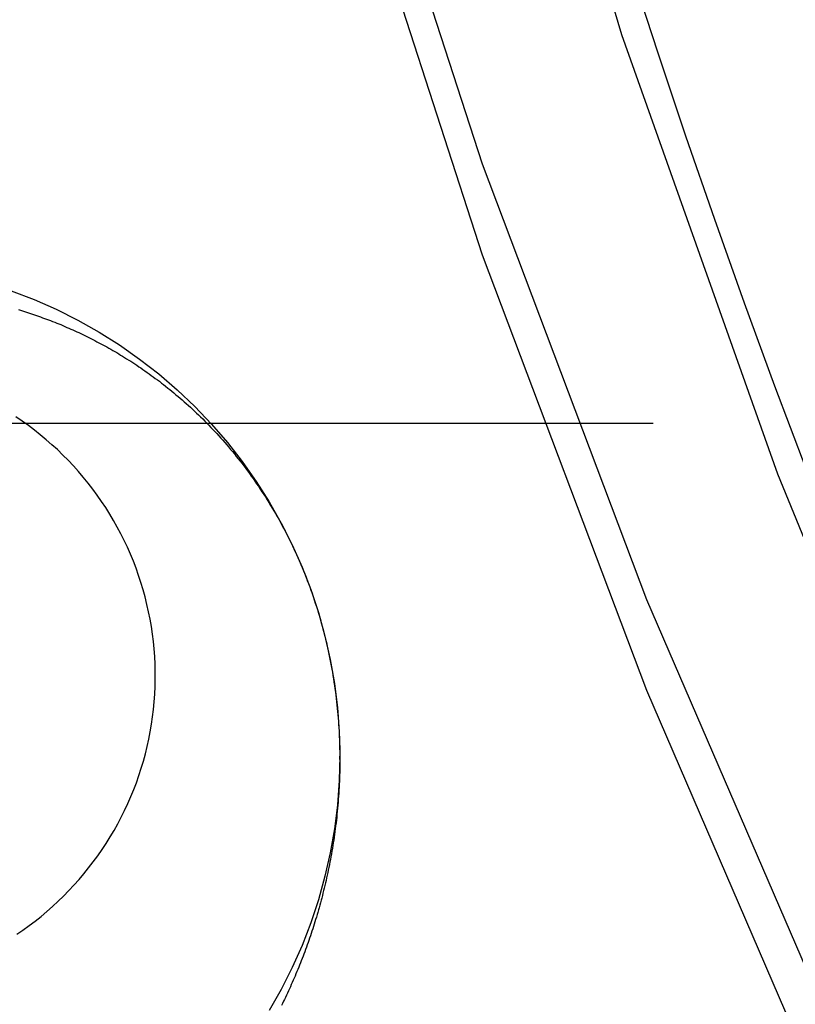
# Model space of a CAD drawing. Extents: x -438 to 252, y -458 to 0.
# Drawn here: x -340 to -337, y -113 to -109 of the extents above; entities that cross this region are included whole.
import ezdxf

# ---------------------------------------------------------------- set-up
doc = ezdxf.new("R2010")
doc.units = 0
doc.header["$LTSCALE"] = 20
doc.linetypes.add('VERDECKT', pattern=[0.375, 0.25, -0.125])
doc.layers.get('0').update_dxf_attribs({"linetype": 'CONTINUOUS'})
doc.layers.add('STEMPEL', color=3, linetype='CONTINUOUS')

# ---------------------------------------------------------------- blocks, each defined once
blk = doc.blocks.new('A$CCC7E0C47')
at = {"color": 1, "linetype": 'VERDECKT', "extrusion": (2e-16, 1, -2e-16)}
for p, q in [((-30.2201, -110.5), (-66.5, -110.5)), ((-30.2201, -110.5), (-66.5, -110.5)), ((-29.8009, -110.5), (-66.5, -110.5)), ((-38.56631, -111.85682), (-38.56631, -111.84311)), ((-38.56631, -111.85682), (-38.56631, -111.84311))]:
    blk.add_line(p, q, dxfattribs=at)
at = {"color": 1, "linetype": 'VERDECKT'}
for points in [[(-39.8003, -102.167, 0), (-39.4764, -104.018, 0), (-39.0663, -105.851, 0), (-38.5708, -107.664, 0), (-37.991, -109.451, 0), (-37.3282, -111.21, 0), (-36.5838, -112.935, 0), (-35.7595, -114.624, 0), (-34.8571, -116.273, 0), (-33.8784, -117.878, 0), (-32.8258, -119.435, 0), (-31.7014, -120.942, 0), (-30.5078, -122.394, 0), (-29.2475, -123.789, 0), (-27.9233, -125.124, 0), (-26.5381, -126.396, 0), (-25.0948, -127.601, 0), (-23.5968, -128.738, 0)], [(-39.8003, -102.167, 0), (-39.4764, -104.018, 0), (-39.0663, -105.851, 0), (-38.5708, -107.664, 0), (-37.991, -109.451, 0), (-37.3282, -111.21, 0), (-36.5838, -112.935, 0), (-35.7595, -114.624, 0), (-34.8571, -116.273, 0), (-33.8784, -117.878, 0), (-32.8258, -119.435, 0), (-31.7014, -120.942, 0), (-30.5078, -122.394, 0), (-29.2475, -123.789, 0), (-27.9233, -125.124, 0), (-26.5381, -126.396, 0), (-25.0948, -127.601, 0), (-23.5968, -128.738, 0)], [(-39.8003, -102.533, 0), (-39.4764, -104.384, 0), (-39.0663, -106.218, 0), (-38.5708, -108.03, 0), (-37.991, -109.818, 0), (-37.3282, -111.576, 0), (-36.5838, -113.302, 0), (-35.7595, -114.991, 0), (-34.8571, -116.64, 0), (-33.8784, -118.244, 0), (-32.8258, -119.802, 0), (-31.7014, -121.308, 0), (-30.5078, -122.761, 0), (-29.2475, -124.156, 0), (-27.9233, -125.49, 0), (-26.5381, -126.762, 0), (-25.0948, -127.967, 0), (-23.5968, -129.104, 0)], [(-39.8003, -102.533, 0), (-39.4764, -104.384, 0), (-39.0663, -106.218, 0), (-38.5708, -108.03, 0), (-37.991, -109.818, 0), (-37.3282, -111.576, 0), (-36.5838, -113.302, 0), (-35.7595, -114.991, 0), (-34.8571, -116.64, 0), (-33.8784, -118.244, 0), (-32.8258, -119.802, 0), (-31.7014, -121.308, 0), (-30.5078, -122.761, 0), (-29.2475, -124.156, 0), (-27.9233, -125.49, 0), (-26.5381, -126.762, 0), (-25.0948, -127.967, 0), (-23.5968, -129.104, 0)], [(-39.0756, -101.588, 0), (-38.7964, -103.45, 0), (-38.4283, -105.297, 0), (-37.9721, -107.124, 0), (-37.4288, -108.928, 0), (-36.7996, -110.703, 0), (-36.0861, -112.446, 0), (-35.2899, -114.153, 0), (-34.4127, -115.82, 0), (-33.4567, -117.443, 0), (-32.4239, -119.019, 0), (-31.3168, -120.543, 0), (-30.1379, -122.013, 0), (-28.8899, -123.425, 0), (-27.5757, -124.775, 0), (-26.1982, -126.061, 0), (-24.7606, -127.28, 0), (-23.2663, -128.428, 0)], [(-39.0756, -101.588, 0), (-38.7964, -103.45, 0), (-38.4283, -105.297, 0), (-37.9721, -107.124, 0), (-37.4288, -108.928, 0), (-36.7996, -110.703, 0), (-36.0861, -112.446, 0), (-35.2899, -114.153, 0), (-34.4127, -115.82, 0), (-33.4567, -117.443, 0), (-32.4239, -119.019, 0), (-31.3168, -120.543, 0), (-30.1379, -122.013, 0), (-28.8899, -123.425, 0), (-27.5757, -124.775, 0), (-26.1982, -126.061, 0), (-24.7606, -127.28, 0), (-23.2663, -128.428, 0)], [(-39.8925, -109.963, 0), (-39.8009, -109.998, 0), (-39.7112, -110.038, 0), (-39.6235, -110.082, 0), (-39.5381, -110.13, 0), (-39.4552, -110.182, 0), (-39.3749, -110.239, 0), (-39.2975, -110.299, 0), (-39.2232, -110.363, 0), (-39.1521, -110.431, 0), (-39.0844, -110.502, 0), (-39.0203, -110.576, 0), (-38.9599, -110.653, 0), (-38.9034, -110.733, 0), (-38.8509, -110.816, 0), (-38.8025, -110.902, 0), (-38.7583, -110.989, 0), (-38.7186, -111.079, 0), (-38.6832, -111.17, 0), (-38.6524, -111.263, 0), (-38.6263, -111.358, 0), (-38.6047, -111.453, 0), (-38.588, -111.55, 0), (-38.5759, -111.647, 0), (-38.5687, -111.745, 0), (-38.5663, -111.843, 0), (-38.5687, -111.941, 0), (-38.5759, -112.039, 0), (-38.588, -112.136, 0), (-38.6047, -112.233, 0), (-38.6263, -112.328, 0), (-38.6524, -112.423, 0), (-38.6832, -112.516, 0), (-38.7186, -112.607, 0), (-38.7583, -112.697, 0), (-38.8025, -112.785, 0), (-38.8509, -112.87, 0)], [(-39.8925, -109.963, 0), (-39.8009, -109.998, 0), (-39.7112, -110.038, 0), (-39.6235, -110.082, 0), (-39.5381, -110.13, 0), (-39.4552, -110.182, 0), (-39.3749, -110.239, 0), (-39.2975, -110.299, 0), (-39.2232, -110.363, 0), (-39.1521, -110.431, 0), (-39.0844, -110.502, 0), (-39.0203, -110.576, 0), (-38.9599, -110.653, 0), (-38.9034, -110.733, 0), (-38.8509, -110.816, 0), (-38.8025, -110.902, 0), (-38.7583, -110.989, 0), (-38.7186, -111.079, 0), (-38.6832, -111.17, 0), (-38.6524, -111.263, 0), (-38.6263, -111.358, 0), (-38.6047, -111.453, 0), (-38.588, -111.55, 0), (-38.5759, -111.647, 0), (-38.5687, -111.745, 0), (-38.5663, -111.843, 0), (-38.5687, -111.941, 0), (-38.5759, -112.039, 0), (-38.588, -112.136, 0), (-38.6047, -112.233, 0), (-38.6263, -112.328, 0), (-38.6524, -112.423, 0), (-38.6832, -112.516, 0), (-38.7186, -112.607, 0), (-38.7583, -112.697, 0), (-38.8025, -112.785, 0), (-38.8509, -112.87, 0)], [(-39.8706, -112.562, 0), (-39.8454, -112.545, 0), (-39.8206, -112.527, 0), (-39.7963, -112.509, 0), (-39.7724, -112.49, 0), (-39.749, -112.47, 0), (-39.7261, -112.45, 0), (-39.7037, -112.429, 0), (-39.6817, -112.408, 0), (-39.6604, -112.386, 0), (-39.6395, -112.364, 0), (-39.6192, -112.341, 0), (-39.5994, -112.318, 0), (-39.5803, -112.294, 0), (-39.5617, -112.27, 0), (-39.5437, -112.245, 0), (-39.5263, -112.22, 0), (-39.5095, -112.195, 0), (-39.4933, -112.169, 0), (-39.4778, -112.143, 0), (-39.4629, -112.116, 0), (-39.4487, -112.089, 0), (-39.4352, -112.062, 0), (-39.4223, -112.034, 0), (-39.41, -112.006, 0), (-39.3985, -111.978, 0), (-39.3877, -111.95, 0), (-39.3775, -111.921, 0), (-39.3681, -111.892, 0), (-39.3593, -111.863, 0), (-39.3513, -111.833, 0), (-39.344, -111.804, 0), (-39.3374, -111.774, 0), (-39.3316, -111.744, 0), (-39.3265, -111.714, 0), (-39.3221, -111.684, 0), (-39.3184, -111.654, 0), (-39.3155, -111.623, 0), (-39.3133, -111.593, 0), (-39.3119, -111.562, 0), (-39.3112, -111.532, 0), (-39.3112, -111.501, 0), (-39.312, -111.471, 0), (-39.3135, -111.441, 0), (-39.3158, -111.41, 0), (-39.3188, -111.38, 0), (-39.3226, -111.35, 0), (-39.3271, -111.319, 0), (-39.3323, -111.289, 0), (-39.3382, -111.26, 0), (-39.3449, -111.23, 0), (-39.3523, -111.2, 0), (-39.3604, -111.171, 0), (-39.3692, -111.142, 0), (-39.3788, -111.113, 0), (-39.389, -111.084, 0), (-39.3999, -111.055, 0), (-39.4115, -111.027, 0), (-39.4239, -110.999, 0), (-39.4368, -110.972, 0), (-39.4505, -110.945, 0), (-39.4648, -110.918, 0), (-39.4797, -110.891, 0), (-39.4953, -110.865, 0), (-39.5116, -110.839, 0), (-39.5284, -110.814, 0), (-39.5459, -110.789, 0), (-39.564, -110.764, 0), (-39.5826, -110.74, 0), (-39.6019, -110.716, 0), (-39.6217, -110.693, 0), (-39.6421, -110.67, 0), (-39.663, -110.648, 0), (-39.6845, -110.627, 0), (-39.7065, -110.605, 0), (-39.7289, -110.585, 0), (-39.7519, -110.565, 0), (-39.7754, -110.545, 0), (-39.7993, -110.526, 0), (-39.8237, -110.508, 0), (-39.8485, -110.49, 0), (-39.8738, -110.473, 0)], [(-39.8706, -112.562, 0), (-39.8454, -112.545, 0), (-39.8206, -112.527, 0), (-39.7963, -112.509, 0), (-39.7724, -112.49, 0), (-39.749, -112.47, 0), (-39.7261, -112.45, 0), (-39.7037, -112.429, 0), (-39.6817, -112.408, 0), (-39.6604, -112.386, 0), (-39.6395, -112.364, 0), (-39.6192, -112.341, 0), (-39.5994, -112.318, 0), (-39.5803, -112.294, 0), (-39.5617, -112.27, 0), (-39.5437, -112.245, 0), (-39.5263, -112.22, 0), (-39.5095, -112.195, 0), (-39.4933, -112.169, 0), (-39.4778, -112.143, 0), (-39.4629, -112.116, 0), (-39.4487, -112.089, 0), (-39.4352, -112.062, 0), (-39.4223, -112.034, 0), (-39.41, -112.006, 0), (-39.3985, -111.978, 0), (-39.3877, -111.95, 0), (-39.3775, -111.921, 0), (-39.3681, -111.892, 0), (-39.3593, -111.863, 0), (-39.3513, -111.833, 0), (-39.344, -111.804, 0), (-39.3374, -111.774, 0), (-39.3316, -111.744, 0), (-39.3265, -111.714, 0), (-39.3221, -111.684, 0), (-39.3184, -111.654, 0), (-39.3155, -111.623, 0), (-39.3133, -111.593, 0), (-39.3119, -111.562, 0), (-39.3112, -111.532, 0), (-39.3112, -111.501, 0), (-39.312, -111.471, 0), (-39.3135, -111.441, 0), (-39.3158, -111.41, 0), (-39.3188, -111.38, 0), (-39.3226, -111.35, 0), (-39.3271, -111.319, 0), (-39.3323, -111.289, 0), (-39.3382, -111.26, 0), (-39.3449, -111.23, 0), (-39.3523, -111.2, 0), (-39.3604, -111.171, 0), (-39.3692, -111.142, 0), (-39.3788, -111.113, 0), (-39.389, -111.084, 0), (-39.3999, -111.055, 0), (-39.4115, -111.027, 0), (-39.4239, -110.999, 0), (-39.4368, -110.972, 0), (-39.4505, -110.945, 0), (-39.4648, -110.918, 0), (-39.4797, -110.891, 0), (-39.4953, -110.865, 0), (-39.5116, -110.839, 0), (-39.5284, -110.814, 0), (-39.5459, -110.789, 0), (-39.564, -110.764, 0), (-39.5826, -110.74, 0), (-39.6019, -110.716, 0), (-39.6217, -110.693, 0), (-39.6421, -110.67, 0), (-39.663, -110.648, 0), (-39.6845, -110.627, 0), (-39.7065, -110.605, 0), (-39.7289, -110.585, 0), (-39.7519, -110.565, 0), (-39.7754, -110.545, 0), (-39.7993, -110.526, 0), (-39.8237, -110.508, 0), (-39.8485, -110.49, 0), (-39.8738, -110.473, 0)]]:
    blk.add_polyline3d(points, dxfattribs=at)
at = {"color": 0, "linetype": 'CONTINUOUS'}
blk.add_polyline3d([(-36.6835, -110.682, 0), (-36.8095, -110.348, 0), (-36.9324, -110.013, 0), (-37.0523, -109.676, 0), (-37.169, -109.339, 0), (-37.2827, -109, 0), (-37.3933, -108.661, 0)], dxfattribs=at)
at = {"color": 1}
blk.add_polyline3d([(-39.8642, -110.039, 0), (-39.856, -110.042, 0), (-39.8479, -110.044, 0), (-39.8397, -110.047, 0), (-39.8315, -110.05, 0), (-39.8234, -110.052, 0), (-39.8152, -110.055, 0), (-39.8071, -110.058, 0), (-39.7989, -110.06, 0), (-39.7908, -110.063, 0), (-39.7826, -110.066, 0), (-39.7745, -110.069, 0), (-39.7663, -110.072, 0), (-39.7582, -110.075, 0), (-39.75, -110.078, 0), (-39.7419, -110.081, 0), (-39.7338, -110.084, 0), (-39.7256, -110.087, 0), (-39.7175, -110.09, 0), (-39.7094, -110.094, 0), (-39.7012, -110.097, 0), (-39.6931, -110.1, 0), (-39.685, -110.104, 0), (-39.6769, -110.107, 0), (-39.6688, -110.111, 0), (-39.6606, -110.114, 0), (-39.6525, -110.118, 0), (-39.6444, -110.121, 0), (-39.6363, -110.125, 0), (-39.6282, -110.129, 0), (-39.6201, -110.132, 0), (-39.612, -110.136, 0), (-39.604, -110.14, 0), (-39.5959, -110.144, 0), (-39.5878, -110.148, 0), (-39.5797, -110.152, 0), (-39.5716, -110.156, 0), (-39.5636, -110.16, 0), (-39.5555, -110.164, 0), (-39.5475, -110.169, 0), (-39.5394, -110.173, 0), (-39.5313, -110.177, 0), (-39.5233, -110.181, 0), (-39.5153, -110.186, 0), (-39.5072, -110.19, 0), (-39.4992, -110.195, 0), (-39.4912, -110.199, 0), (-39.4832, -110.204, 0), (-39.4751, -110.209, 0), (-39.4671, -110.213, 0), (-39.4591, -110.218, 0), (-39.4511, -110.223, 0), (-39.443, -110.228, 0), (-39.435, -110.233, 0), (-39.4269, -110.238, 0), (-39.4187, -110.243, 0), (-39.4106, -110.248, 0), (-39.4024, -110.253, 0), (-39.3942, -110.259, 0), (-39.386, -110.264, 0), (-39.3777, -110.27, 0), (-39.3695, -110.275, 0), (-39.3612, -110.281, 0), (-39.3529, -110.287, 0), (-39.3446, -110.293, 0), (-39.3363, -110.299, 0), (-39.328, -110.305, 0), (-39.3197, -110.311, 0), (-39.3113, -110.317, 0), (-39.303, -110.323, 0), (-39.2946, -110.329, 0), (-39.2863, -110.336, 0), (-39.2779, -110.342, 0), (-39.2696, -110.349, 0), (-39.2612, -110.356, 0), (-39.2528, -110.362, 0), (-39.2445, -110.369, 0), (-39.2361, -110.376, 0), (-39.2277, -110.383, 0), (-39.2194, -110.39, 0), (-39.211, -110.397, 0), (-39.2027, -110.404, 0), (-39.1943, -110.412, 0), (-39.186, -110.419, 0), (-39.1777, -110.427, 0), (-39.1694, -110.434, 0), (-39.1611, -110.442, 0), (-39.1528, -110.45, 0), (-39.1445, -110.457, 0), (-39.1363, -110.465, 0), (-39.1281, -110.473, 0), (-39.1198, -110.481, 0), (-39.1117, -110.49, 0), (-39.1035, -110.498, 0), (-39.0953, -110.506, 0), (-39.0872, -110.515, 0), (-39.0791, -110.523, 0), (-39.071, -110.532, 0), (-39.063, -110.54, 0), (-39.0549, -110.549, 0), (-39.0469, -110.558, 0), (-39.039, -110.567, 0), (-39.0311, -110.576, 0), (-39.0231, -110.585, 0), (-39.0153, -110.594, 0), (-39.0074, -110.604, 0), (-38.9996, -110.613, 0), (-38.9919, -110.622, 0), (-38.9842, -110.632, 0), (-38.9765, -110.642, 0), (-38.9688, -110.651, 0), (-38.9612, -110.661, 0), (-38.9536, -110.671, 0), (-38.9461, -110.681, 0), (-38.9386, -110.691, 0), (-38.9312, -110.701, 0), (-38.9238, -110.712, 0), (-38.9165, -110.722, 0), (-38.9092, -110.732, 0), (-38.902, -110.743, 0), (-38.8948, -110.753, 0), (-38.8876, -110.764, 0), (-38.8805, -110.775, 0), (-38.8735, -110.786, 0), (-38.8665, -110.796, 0), (-38.8596, -110.807, 0), (-38.8527, -110.818, 0), (-38.8459, -110.83, 0), (-38.8392, -110.841, 0), (-38.8325, -110.852, 0), (-38.8259, -110.863, 0), (-38.8193, -110.875, 0), (-38.8128, -110.886, 0), (-38.8064, -110.898, 0), (-38.8001, -110.91, 0), (-38.7938, -110.922, 0), (-38.7875, -110.933, 0), (-38.7814, -110.945, 0), (-38.7753, -110.957, 0), (-38.7693, -110.969, 0), (-38.7633, -110.982, 0), (-38.7574, -110.994, 0), (-38.7516, -111.006, 0), (-38.7459, -111.018, 0), (-38.7402, -111.031, 0), (-38.7347, -111.043, 0), (-38.7291, -111.056, 0), (-38.7237, -111.069, 0), (-38.7184, -111.081, 0), (-38.7131, -111.094, 0), (-38.7079, -111.107, 0), (-38.7028, -111.12, 0), (-38.6978, -111.133, 0), (-38.6929, -111.146, 0), (-38.688, -111.159, 0), (-38.6832, -111.172, 0), (-38.6786, -111.185, 0), (-38.674, -111.198, 0), (-38.6696, -111.212, 0), (-38.6652, -111.225, 0), (-38.661, -111.238, 0), (-38.6568, -111.251, 0), (-38.6528, -111.265, 0), (-38.6488, -111.278, 0), (-38.6449, -111.291, 0), (-38.6412, -111.304, 0), (-38.6375, -111.318, 0), (-38.6339, -111.331, 0), (-38.6304, -111.344, 0), (-38.6271, -111.358, 0), (-38.6238, -111.371, 0), (-38.6206, -111.384, 0), (-38.6175, -111.398, 0), (-38.6145, -111.411, 0), (-38.6116, -111.424, 0), (-38.6088, -111.438, 0), (-38.6061, -111.451, 0), (-38.6035, -111.464, 0), (-38.601, -111.478, 0), (-38.5985, -111.491, 0), (-38.5962, -111.504, 0), (-38.594, -111.517, 0), (-38.5918, -111.531, 0), (-38.5898, -111.544, 0), (-38.5878, -111.557, 0), (-38.5859, -111.57, 0), (-38.5841, -111.584, 0), (-38.5824, -111.597, 0), (-38.5808, -111.61, 0), (-38.5793, -111.623, 0), (-38.5779, -111.636, 0), (-38.5765, -111.65, 0), (-38.5753, -111.663, 0), (-38.5741, -111.676, 0), (-38.573, -111.689, 0), (-38.572, -111.702, 0), (-38.5711, -111.715, 0), (-38.5703, -111.728, 0), (-38.5695, -111.741, 0), (-38.5688, -111.754, 0), (-38.5682, -111.767, 0), (-38.5677, -111.78, 0), (-38.5673, -111.793, 0), (-38.5669, -111.805, 0), (-38.5667, -111.818, 0), (-38.5665, -111.831, 0), (-38.5664, -111.844, 0), (-38.5663, -111.856, 0), (-38.5664, -111.869, 0), (-38.5665, -111.881, 0), (-38.5667, -111.894, 0), (-38.5669, -111.907, 0), (-38.5673, -111.919, 0), (-38.5677, -111.931, 0), (-38.5681, -111.944, 0), (-38.5687, -111.956, 0), (-38.5693, -111.968, 0), (-38.57, -111.981, 0), (-38.5707, -111.993, 0), (-38.5715, -112.005, 0), (-38.5724, -112.017, 0), (-38.5734, -112.029, 0), (-38.5744, -112.041, 0), (-38.5755, -112.053, 0), (-38.5766, -112.065, 0), (-38.5778, -112.077, 0), (-38.579, -112.089, 0), (-38.5803, -112.101, 0), (-38.5817, -112.112, 0), (-38.5831, -112.124, 0), (-38.5846, -112.136, 0), (-38.5862, -112.147, 0), (-38.5877, -112.159, 0), (-38.5894, -112.17, 0), (-38.5911, -112.182, 0), (-38.5928, -112.193, 0), (-38.5946, -112.204, 0), (-38.5964, -112.215, 0), (-38.5983, -112.226, 0), (-38.6003, -112.238, 0), (-38.6022, -112.249, 0), (-38.6043, -112.26, 0), (-38.6063, -112.27, 0), (-38.6084, -112.281, 0), (-38.6106, -112.292, 0), (-38.6128, -112.303, 0), (-38.615, -112.313, 0), (-38.6173, -112.324, 0), (-38.6196, -112.334, 0), (-38.622, -112.345, 0), (-38.6243, -112.355, 0), (-38.6268, -112.365, 0), (-38.6292, -112.376, 0), (-38.6317, -112.386, 0), (-38.6342, -112.396, 0), (-38.6368, -112.406, 0), (-38.6393, -112.416, 0), (-38.6419, -112.425, 0), (-38.6446, -112.435, 0), (-38.6472, -112.445, 0), (-38.65, -112.455, 0), (-38.6527, -112.464, 0), (-38.6555, -112.474, 0), (-38.6583, -112.483, 0), (-38.6611, -112.493, 0), (-38.664, -112.502, 0), (-38.6669, -112.512, 0), (-38.6699, -112.521, 0), (-38.6729, -112.531, 0), (-38.6759, -112.54, 0), (-38.679, -112.55, 0), (-38.682, -112.559, 0), (-38.6852, -112.568, 0), (-38.6883, -112.578, 0), (-38.6915, -112.587, 0), (-38.6947, -112.596, 0), (-38.698, -112.605, 0), (-38.7013, -112.614, 0), (-38.7046, -112.624, 0), (-38.708, -112.633, 0), (-38.7114, -112.642, 0), (-38.7148, -112.651, 0), (-38.7182, -112.66, 0), (-38.7217, -112.669, 0), (-38.7252, -112.678, 0), (-38.7288, -112.687, 0), (-38.7323, -112.695, 0), (-38.736, -112.704, 0), (-38.7396, -112.713, 0), (-38.7433, -112.722, 0), (-38.747, -112.731, 0), (-38.7507, -112.739, 0), (-38.7545, -112.748, 0), (-38.7583, -112.757, 0), (-38.7621, -112.765, 0), (-38.7659, -112.774, 0), (-38.7698, -112.783, 0), (-38.7737, -112.791, 0), (-38.7777, -112.8, 0), (-38.7816, -112.808, 0), (-38.7856, -112.817, 0), (-38.7896, -112.825, 0), (-38.7937, -112.833, 0), (-38.7978, -112.842, 0), (-38.8019, -112.85, 0)], dxfattribs=at)
blk.add_polyline3d([(-39.8642, -110.039, 0), (-39.856, -110.042, 0), (-39.8479, -110.044, 0), (-39.8397, -110.047, 0), (-39.8315, -110.05, 0), (-39.8234, -110.052, 0), (-39.8152, -110.055, 0), (-39.8071, -110.058, 0), (-39.7989, -110.06, 0), (-39.7908, -110.063, 0), (-39.7826, -110.066, 0), (-39.7745, -110.069, 0), (-39.7663, -110.072, 0), (-39.7582, -110.075, 0), (-39.75, -110.078, 0), (-39.7419, -110.081, 0), (-39.7338, -110.084, 0), (-39.7256, -110.087, 0), (-39.7175, -110.09, 0), (-39.7094, -110.094, 0), (-39.7012, -110.097, 0), (-39.6931, -110.1, 0), (-39.685, -110.104, 0), (-39.6769, -110.107, 0), (-39.6688, -110.111, 0), (-39.6606, -110.114, 0), (-39.6525, -110.118, 0), (-39.6444, -110.121, 0), (-39.6363, -110.125, 0), (-39.6282, -110.129, 0), (-39.6201, -110.132, 0), (-39.612, -110.136, 0), (-39.604, -110.14, 0), (-39.5959, -110.144, 0), (-39.5878, -110.148, 0), (-39.5797, -110.152, 0), (-39.5716, -110.156, 0), (-39.5636, -110.16, 0), (-39.5555, -110.164, 0), (-39.5475, -110.169, 0), (-39.5394, -110.173, 0), (-39.5313, -110.177, 0), (-39.5233, -110.181, 0), (-39.5153, -110.186, 0), (-39.5072, -110.19, 0), (-39.4992, -110.195, 0), (-39.4912, -110.199, 0), (-39.4832, -110.204, 0), (-39.4751, -110.209, 0), (-39.4671, -110.213, 0), (-39.4591, -110.218, 0), (-39.4511, -110.223, 0), (-39.443, -110.228, 0), (-39.435, -110.233, 0), (-39.4269, -110.238, 0), (-39.4187, -110.243, 0), (-39.4106, -110.248, 0), (-39.4024, -110.253, 0), (-39.3942, -110.259, 0), (-39.386, -110.264, 0), (-39.3777, -110.27, 0), (-39.3695, -110.275, 0), (-39.3612, -110.281, 0), (-39.3529, -110.287, 0), (-39.3446, -110.293, 0), (-39.3363, -110.299, 0), (-39.328, -110.305, 0), (-39.3197, -110.311, 0), (-39.3113, -110.317, 0), (-39.303, -110.323, 0), (-39.2946, -110.329, 0), (-39.2863, -110.336, 0), (-39.2779, -110.342, 0), (-39.2696, -110.349, 0), (-39.2612, -110.356, 0), (-39.2528, -110.362, 0), (-39.2445, -110.369, 0), (-39.2361, -110.376, 0), (-39.2277, -110.383, 0), (-39.2194, -110.39, 0), (-39.211, -110.397, 0), (-39.2027, -110.404, 0), (-39.1943, -110.412, 0), (-39.186, -110.419, 0), (-39.1777, -110.427, 0), (-39.1694, -110.434, 0), (-39.1611, -110.442, 0), (-39.1528, -110.45, 0), (-39.1445, -110.457, 0), (-39.1363, -110.465, 0), (-39.1281, -110.473, 0), (-39.1198, -110.481, 0), (-39.1117, -110.49, 0), (-39.1035, -110.498, 0), (-39.0953, -110.506, 0), (-39.0872, -110.515, 0), (-39.0791, -110.523, 0), (-39.071, -110.532, 0), (-39.063, -110.54, 0), (-39.0549, -110.549, 0), (-39.0469, -110.558, 0), (-39.039, -110.567, 0), (-39.0311, -110.576, 0), (-39.0231, -110.585, 0), (-39.0153, -110.594, 0), (-39.0074, -110.604, 0), (-38.9996, -110.613, 0), (-38.9919, -110.622, 0), (-38.9842, -110.632, 0), (-38.9765, -110.642, 0), (-38.9688, -110.651, 0), (-38.9612, -110.661, 0), (-38.9536, -110.671, 0), (-38.9461, -110.681, 0), (-38.9386, -110.691, 0), (-38.9312, -110.701, 0), (-38.9238, -110.712, 0), (-38.9165, -110.722, 0), (-38.9092, -110.732, 0), (-38.902, -110.743, 0), (-38.8948, -110.753, 0), (-38.8876, -110.764, 0), (-38.8805, -110.775, 0), (-38.8735, -110.786, 0), (-38.8665, -110.796, 0), (-38.8596, -110.807, 0), (-38.8527, -110.818, 0), (-38.8459, -110.83, 0), (-38.8392, -110.841, 0), (-38.8325, -110.852, 0), (-38.8259, -110.863, 0), (-38.8193, -110.875, 0), (-38.8128, -110.886, 0), (-38.8064, -110.898, 0), (-38.8001, -110.91, 0), (-38.7938, -110.922, 0), (-38.7875, -110.933, 0), (-38.7814, -110.945, 0), (-38.7753, -110.957, 0), (-38.7693, -110.969, 0), (-38.7633, -110.982, 0), (-38.7574, -110.994, 0), (-38.7516, -111.006, 0), (-38.7459, -111.018, 0), (-38.7402, -111.031, 0), (-38.7347, -111.043, 0), (-38.7291, -111.056, 0), (-38.7237, -111.069, 0), (-38.7184, -111.081, 0), (-38.7131, -111.094, 0), (-38.7079, -111.107, 0), (-38.7028, -111.12, 0), (-38.6978, -111.133, 0), (-38.6929, -111.146, 0), (-38.688, -111.159, 0), (-38.6832, -111.172, 0), (-38.6786, -111.185, 0), (-38.674, -111.198, 0), (-38.6696, -111.212, 0), (-38.6652, -111.225, 0), (-38.661, -111.238, 0), (-38.6568, -111.251, 0), (-38.6528, -111.265, 0), (-38.6488, -111.278, 0), (-38.6449, -111.291, 0), (-38.6412, -111.304, 0), (-38.6375, -111.318, 0), (-38.6339, -111.331, 0), (-38.6304, -111.344, 0), (-38.6271, -111.358, 0), (-38.6238, -111.371, 0), (-38.6206, -111.384, 0), (-38.6175, -111.398, 0), (-38.6145, -111.411, 0), (-38.6116, -111.424, 0), (-38.6088, -111.438, 0), (-38.6061, -111.451, 0), (-38.6035, -111.464, 0), (-38.601, -111.478, 0), (-38.5985, -111.491, 0), (-38.5962, -111.504, 0), (-38.594, -111.517, 0), (-38.5918, -111.531, 0), (-38.5898, -111.544, 0), (-38.5878, -111.557, 0), (-38.5859, -111.57, 0), (-38.5841, -111.584, 0), (-38.5824, -111.597, 0), (-38.5808, -111.61, 0), (-38.5793, -111.623, 0), (-38.5779, -111.636, 0), (-38.5765, -111.65, 0), (-38.5753, -111.663, 0), (-38.5741, -111.676, 0), (-38.573, -111.689, 0), (-38.572, -111.702, 0), (-38.5711, -111.715, 0), (-38.5703, -111.728, 0), (-38.5695, -111.741, 0), (-38.5688, -111.754, 0), (-38.5682, -111.767, 0), (-38.5677, -111.78, 0), (-38.5673, -111.793, 0), (-38.5669, -111.805, 0), (-38.5667, -111.818, 0), (-38.5665, -111.831, 0), (-38.5664, -111.844, 0), (-38.5663, -111.856, 0), (-38.5664, -111.869, 0), (-38.5665, -111.881, 0), (-38.5667, -111.894, 0), (-38.5669, -111.907, 0), (-38.5673, -111.919, 0), (-38.5677, -111.931, 0), (-38.5681, -111.944, 0), (-38.5687, -111.956, 0), (-38.5693, -111.968, 0), (-38.57, -111.981, 0), (-38.5707, -111.993, 0), (-38.5715, -112.005, 0), (-38.5724, -112.017, 0), (-38.5734, -112.029, 0), (-38.5744, -112.041, 0), (-38.5755, -112.053, 0), (-38.5766, -112.065, 0), (-38.5778, -112.077, 0), (-38.579, -112.089, 0), (-38.5803, -112.101, 0), (-38.5817, -112.112, 0), (-38.5831, -112.124, 0), (-38.5846, -112.136, 0), (-38.5862, -112.147, 0), (-38.5877, -112.159, 0), (-38.5894, -112.17, 0), (-38.5911, -112.182, 0), (-38.5928, -112.193, 0), (-38.5946, -112.204, 0), (-38.5964, -112.215, 0), (-38.5983, -112.226, 0), (-38.6003, -112.238, 0), (-38.6022, -112.249, 0), (-38.6043, -112.26, 0), (-38.6063, -112.27, 0), (-38.6084, -112.281, 0), (-38.6106, -112.292, 0), (-38.6128, -112.303, 0), (-38.615, -112.313, 0), (-38.6173, -112.324, 0), (-38.6196, -112.334, 0), (-38.622, -112.345, 0), (-38.6243, -112.355, 0), (-38.6268, -112.365, 0), (-38.6292, -112.376, 0), (-38.6317, -112.386, 0), (-38.6342, -112.396, 0), (-38.6368, -112.406, 0), (-38.6393, -112.416, 0), (-38.6419, -112.425, 0), (-38.6446, -112.435, 0), (-38.6472, -112.445, 0), (-38.65, -112.455, 0), (-38.6527, -112.464, 0), (-38.6555, -112.474, 0), (-38.6583, -112.483, 0), (-38.6611, -112.493, 0), (-38.664, -112.502, 0), (-38.6669, -112.512, 0), (-38.6699, -112.521, 0), (-38.6729, -112.531, 0), (-38.6759, -112.54, 0), (-38.679, -112.55, 0), (-38.682, -112.559, 0), (-38.6852, -112.568, 0), (-38.6883, -112.578, 0), (-38.6915, -112.587, 0), (-38.6947, -112.596, 0), (-38.698, -112.605, 0), (-38.7013, -112.614, 0), (-38.7046, -112.624, 0), (-38.708, -112.633, 0), (-38.7114, -112.642, 0), (-38.7148, -112.651, 0), (-38.7182, -112.66, 0), (-38.7217, -112.669, 0), (-38.7252, -112.678, 0), (-38.7288, -112.687, 0), (-38.7323, -112.695, 0), (-38.736, -112.704, 0), (-38.7396, -112.713, 0), (-38.7433, -112.722, 0), (-38.747, -112.731, 0), (-38.7507, -112.739, 0), (-38.7545, -112.748, 0), (-38.7583, -112.757, 0), (-38.7621, -112.765, 0), (-38.7659, -112.774, 0), (-38.7698, -112.783, 0), (-38.7737, -112.791, 0), (-38.7777, -112.8, 0), (-38.7816, -112.808, 0), (-38.7856, -112.817, 0), (-38.7896, -112.825, 0), (-38.7937, -112.833, 0), (-38.7978, -112.842, 0), (-38.8019, -112.85, 0)], dxfattribs=at)
at = {"color": 0, "linetype": 'CONTINUOUS', "extrusion": (0, -2e-16, -1)}
blk.add_arc((3.31613, -81.5), 70, 270, 357, dxfattribs=at)

msp = doc.modelspace()

# ---------------------------------------------------------------- block references
at = {"layer": 'STEMPEL'}
msp.add_blockref('A$CCC7E0C47', (-300, 0), dxfattribs=at)

doc.saveas('drawing.dxf')
